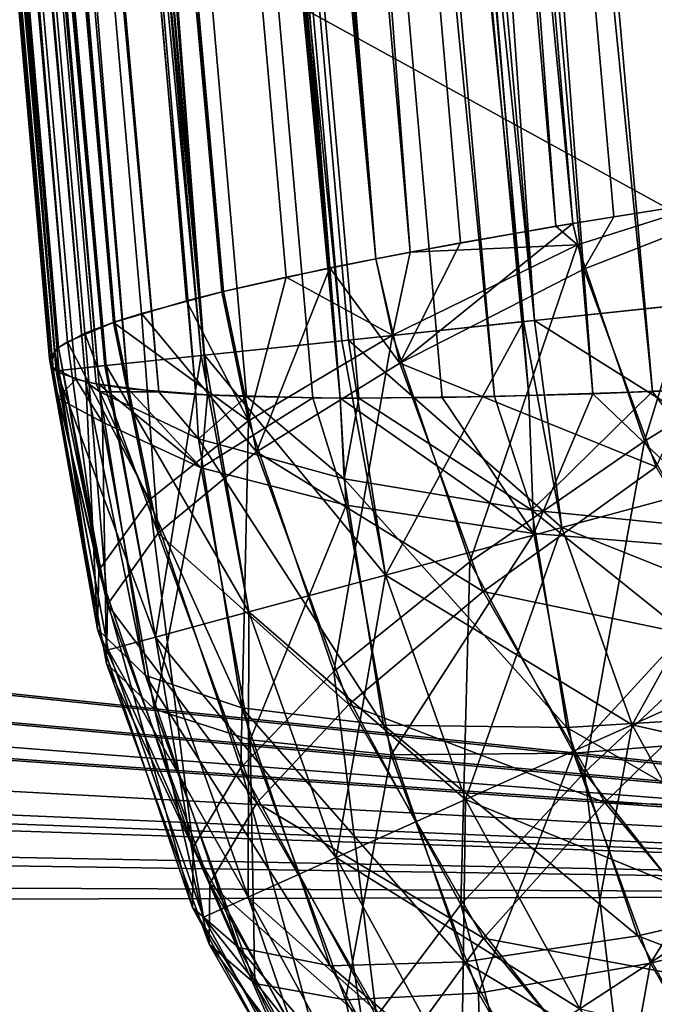
# Model space of a CAD drawing. Units: inches. Extents: x -3.5 to 3.5, y 0 to 34.5.
# Drawn here: x 2.5 to 2.6, y 7.9 to 8 of the extents above; entities that cross this region are included whole.
import ezdxf

# ---------------------------------------------------------------- set-up
doc = ezdxf.new("R2010")
doc.units = ezdxf.units.IN
doc.header["$MEASUREMENT"] = 0
doc.layers.add('solid_142358_3dstl', color=7, linetype='Continuous')

msp = doc.modelspace()

# ---------------------------------------------------------------- linework, layer by layer
at = {"layer": 'solid_142358_3dstl'}
for points in [[(2.76065, 7.98903, -3.70432), (2.60922, 9.72162, -3.60241), (2.57851, 9.71902, -3.59671)], [(2.76065, 7.98903, -3.70432), (2.70548, 8.85795, -3.64982), (2.60922, 9.72162, -3.60241)], [(2.56491, 9.7178, -0.40713), (2.59442, 9.72039, -0.39983), (2.74589, 7.98741, -0.29792)], [(2.60541, 9.69642, -0.39717), (2.77648, 7.99071, -0.29427), (2.59442, 9.72039, -0.39983)], [(2.59442, 9.72039, -0.39983), (2.77648, 7.99071, -0.29427), (2.7745, 7.9905, -0.29439)], [(2.7745, 7.9905, -0.29439), (2.76634, 7.98964, -0.29505), (2.59442, 9.72039, -0.39983)], [(2.59442, 9.72039, -0.39983), (2.76634, 7.98964, -0.29505), (2.75725, 7.98866, -0.29611)], [(2.59442, 9.72039, -0.39983), (2.75725, 7.98866, -0.29611), (2.74771, 7.98761, -0.29759)], [(2.74589, 7.98741, -0.29792), (2.59442, 9.72039, -0.39983), (2.74771, 7.98761, -0.29759)], [(2.70045, 7.982, -3.68914), (2.57851, 9.71902, -3.59671), (2.54884, 9.71631, -3.5872)], [(2.70441, 7.98249, -3.69065), (2.57851, 9.71902, -3.59671), (2.70045, 7.982, -3.68914)], [(2.70441, 7.98249, -3.69065), (2.72858, 7.98542, -3.69826), (2.57851, 9.71902, -3.59671)], [(2.57851, 9.71902, -3.59671), (2.72858, 7.98542, -3.69826), (2.73003, 7.98559, -3.69863)], [(2.57851, 9.71902, -3.59671), (2.73003, 7.98559, -3.69863), (2.76065, 7.98903, -3.70432)], [(2.53663, 9.71513, -0.41796), (2.56491, 9.7178, -0.40713), (2.71647, 7.98398, -0.30521)], [(2.74589, 7.98741, -0.29792), (2.72922, 7.9855, -0.30157), (2.56491, 9.7178, -0.40713)], [(2.56491, 9.7178, -0.40713), (2.72922, 7.9855, -0.30157), (2.72868, 7.98543, -0.30171)], [(2.71647, 7.98398, -0.30521), (2.56491, 9.7178, -0.40713), (2.72868, 7.98543, -0.30171)], [(2.70045, 7.982, -3.68914), (2.54884, 9.71631, -3.5872), (2.52057, 9.71351, -3.574)], [(2.50978, 9.71239, -0.43225), (2.53663, 9.71513, -0.41796), (2.66152, 7.9768, -0.33029)], [(2.69809, 7.9817, -0.3118), (2.68828, 7.98043, -0.31602), (2.53663, 9.71513, -0.41796)], [(2.69809, 7.9817, -0.3118), (2.53663, 9.71513, -0.41796), (2.71647, 7.98398, -0.30521)], [(2.66152, 7.9768, -0.33029), (2.53663, 9.71513, -0.41796), (2.68828, 7.98043, -0.31602)], [(2.49415, 9.71068, -3.55733), (2.64596, 7.97454, -3.6593), (2.52057, 9.71351, -3.574)], [(2.64596, 7.97454, -3.6593), (2.64893, 7.97498, -3.66143), (2.52057, 9.71351, -3.574)], [(2.52057, 9.71351, -3.574), (2.64893, 7.97498, -3.66143), (2.67227, 7.97829, -3.67596)], [(2.52057, 9.71351, -3.574), (2.67227, 7.97829, -3.67596), (2.70045, 7.982, -3.68914)], [(2.48468, 9.70961, -0.44987), (2.50978, 9.71239, -0.43225), (2.64896, 7.97499, -0.33855)], [(2.64896, 7.97499, -0.33855), (2.50978, 9.71239, -0.43225), (2.66152, 7.9768, -0.33029)], [(2.47007, 9.70787, -3.53752), (2.64596, 7.97454, -3.6593), (2.49415, 9.71068, -3.55733)], [(2.462, 9.70687, -0.47037), (2.48468, 9.70961, -0.44987), (2.61395, 7.96948, -0.36836)], [(2.64896, 7.97499, -0.33855), (2.63652, 7.97312, -0.34789), (2.48468, 9.70961, -0.44987)], [(2.61395, 7.96948, -0.36836), (2.48468, 9.70961, -0.44987), (2.63652, 7.97312, -0.34789)], [(2.44869, 9.70512, -3.51491), (2.61629, 7.96987, -3.63401), (2.47007, 9.70787, -3.53752)], [(2.61629, 7.96987, -3.63401), (2.62198, 7.97081, -3.63951), (2.47007, 9.70787, -3.53752)], [(2.47007, 9.70787, -3.53752), (2.62198, 7.97081, -3.63951), (2.64596, 7.97454, -3.6593)], [(2.44164, 9.70415, -0.49394), (2.462, 9.70687, -0.47037), (2.5937, 7.96587, -0.39191)], [(2.5937, 7.96587, -0.39191), (2.462, 9.70687, -0.47037), (2.61395, 7.96948, -0.36836)], [(2.43047, 9.7025, -3.4901), (2.58895, 7.96496, -3.6016), (2.44869, 9.70512, -3.51491)], [(2.58895, 7.96496, -3.6016), (2.60071, 7.96717, -3.61693), (2.44869, 9.70512, -3.51491)], [(2.44869, 9.70512, -3.51491), (2.60071, 7.96717, -3.61693), (2.61629, 7.96987, -3.63401)], [(2.42433, 9.70153, -0.51996), (2.44164, 9.70415, -0.49394), (2.58895, 7.96496, -0.3984)], [(2.58895, 7.96496, -0.3984), (2.44164, 9.70415, -0.49394), (2.5937, 7.96587, -0.39191)], [(2.41556, 9.70004, -3.46347), (2.58259, 7.96369, -3.59215), (2.43047, 9.7025, -3.4901)], [(2.43047, 9.7025, -3.4901), (2.58259, 7.96369, -3.59215), (2.58895, 7.96496, -3.6016)], [(2.41041, 9.69907, -0.54794), (2.42433, 9.70153, -0.51996), (2.56757, 7.96036, -0.43492)], [(2.58895, 7.96496, -0.3984), (2.57649, 7.9624, -0.4179), (2.42433, 9.70153, -0.51996)], [(2.56757, 7.96036, -0.43492), (2.42433, 9.70153, -0.51996), (2.57649, 7.9624, -0.4179)], [(2.40409, 9.69776, -3.43538), (2.56779, 7.96042, -3.56554), (2.41556, 9.70004, -3.46347)], [(2.41556, 9.70004, -3.46347), (2.56779, 7.96042, -3.56554), (2.58259, 7.96369, -3.59215)], [(2.40015, 9.69681, -0.57741), (2.41041, 9.69907, -0.54794), (2.55253, 7.95614, -0.4753)], [(2.56757, 7.96036, -0.43492), (2.56269, 7.95914, -0.44586), (2.41041, 9.69907, -0.54794)], [(2.55253, 7.95614, -0.4753), (2.41041, 9.69907, -0.54794), (2.56269, 7.95914, -0.44586)], [(2.62875, 9.69804, -3.10516), (2.77629, 7.95716, -3.20788), (2.59808, 9.69591, -3.10859)], [(2.39367, 9.69479, -0.60796), (2.40015, 9.69681, -0.57741), (2.54615, 7.95345, -0.50582)], [(2.39615, 9.69568, -3.40607), (2.55274, 7.95621, -3.52546), (2.40409, 9.69776, -3.43538)], [(2.54615, 7.95345, -0.50582), (2.40015, 9.69681, -0.57741), (2.55253, 7.95614, -0.4753)], [(2.55274, 7.95621, -3.52546), (2.55643, 7.95739, -3.53748), (2.40409, 9.69776, -3.43538)], [(2.40409, 9.69776, -3.43538), (2.55643, 7.95739, -3.53748), (2.56779, 7.96042, -3.56554)], [(2.58425, 9.69501, -0.88858), (2.76743, 7.95633, -0.79134), (2.61508, 9.69707, -0.89378)], [(2.60541, 9.69642, -0.39717), (2.74016, 8.49752, -0.32798), (2.77648, 7.99071, -0.29427)], [(2.76743, 7.95633, -0.79134), (2.76788, 7.95637, -0.79139), (2.61508, 9.69707, -0.89378)], [(2.76788, 7.95637, -0.79139), (2.70215, 8.9183, -0.85449), (2.61508, 9.69707, -0.89378)], [(2.39182, 9.69382, -3.37567), (2.54489, 7.95263, -3.48388), (2.39615, 9.69568, -3.40607)], [(2.54489, 7.95263, -3.48388), (2.54858, 7.95464, -3.5082), (2.39615, 9.69568, -3.40607)], [(2.39615, 9.69568, -3.40607), (2.54858, 7.95464, -3.5082), (2.55274, 7.95621, -3.52546)], [(2.59808, 9.69591, -3.10859), (2.72135, 7.95236, -3.21806), (2.56849, 9.69403, -3.11567)], [(2.77629, 7.95716, -3.20788), (2.77054, 7.95662, -3.20835), (2.59808, 9.69591, -3.10859)], [(2.59808, 9.69591, -3.10859), (2.77054, 7.95662, -3.20835), (2.7669, 7.95628, -3.20872)], [(2.59808, 9.69591, -3.10859), (2.7669, 7.95628, -3.20872), (2.75673, 7.95535, -3.21004)], [(2.75673, 7.95535, -3.21004), (2.7509, 7.95483, -3.21099), (2.59808, 9.69591, -3.10859)], [(2.59808, 9.69591, -3.10859), (2.7509, 7.95483, -3.21099), (2.72135, 7.95236, -3.21806)], [(2.39107, 9.69301, -0.6393), (2.39367, 9.69479, -0.60796), (2.54489, 7.95263, -0.51612)], [(2.39126, 9.6922, -3.34436), (2.54435, 7.95217, -3.47783), (2.39182, 9.69382, -3.37567)], [(2.39182, 9.69382, -3.37567), (2.54435, 7.95217, -3.47783), (2.54489, 7.95263, -3.48388)], [(2.54489, 7.95263, -0.51612), (2.39367, 9.69479, -0.60796), (2.54615, 7.95345, -0.50582)], [(2.56849, 9.69403, -3.11567), (2.69294, 7.95024, -3.22868), (2.54004, 9.69243, -3.12629)], [(2.55436, 9.69321, -0.87955), (2.7371, 7.95365, -0.78618), (2.58425, 9.69501, -0.88858)], [(2.56849, 9.69403, -3.11567), (2.72135, 7.95236, -3.21806), (2.69294, 7.95024, -3.22868)], [(2.7371, 7.95365, -0.78618), (2.7422, 7.95408, -0.78733), (2.58425, 9.69501, -0.88858)], [(2.58425, 9.69501, -0.88858), (2.7422, 7.95408, -0.78733), (2.75695, 7.95537, -0.78999)], [(2.75695, 7.95537, -0.78999), (2.76743, 7.95633, -0.79134), (2.58425, 9.69501, -0.88858)], [(2.54489, 7.95263, -0.51612), (2.54364, 7.95109, -0.53713), (2.39107, 9.69301, -0.6393)], [(2.39237, 9.69153, -0.6706), (2.39107, 9.69301, -0.6393), (2.54416, 7.9497, -0.55847)], [(2.54416, 7.9497, -0.55847), (2.39107, 9.69301, -0.6393), (2.54364, 7.95109, -0.53713)], [(2.54004, 9.69243, -3.12629), (2.67812, 7.94924, -3.23587), (2.51297, 9.69109, -3.14038)], [(2.52578, 9.6917, -0.86681), (2.70724, 7.95127, -0.77716), (2.55436, 9.69321, -0.87955)], [(2.54004, 9.69243, -3.12629), (2.69294, 7.95024, -3.22868), (2.67812, 7.94924, -3.23587)], [(2.70724, 7.95127, -0.77716), (2.7371, 7.95365, -0.78618), (2.55436, 9.69321, -0.87955)], [(2.39461, 9.69088, -3.31307), (2.54388, 7.95001, -3.44655), (2.39126, 9.6922, -3.34436)], [(2.39126, 9.6922, -3.34436), (2.54388, 7.95001, -3.44655), (2.54435, 7.95217, -3.47783)], [(2.54416, 7.9497, -0.55847), (2.54502, 7.94912, -0.56839), (2.39237, 9.69153, -0.6706)], [(2.39741, 9.69039, -0.70092), (2.39237, 9.69153, -0.6706), (2.54868, 7.9479, -0.59198)], [(2.54868, 7.9479, -0.59198), (2.39237, 9.69153, -0.6706), (2.54502, 7.94912, -0.56839)], [(2.65255, 7.94772, -3.25135), (2.48758, 9.69006, -3.15783), (2.51297, 9.69109, -3.14038)], [(2.49897, 9.6905, -0.85057), (2.67869, 7.94928, -0.76443), (2.52578, 9.6917, -0.86681)], [(2.65255, 7.94772, -3.25135), (2.51297, 9.69109, -3.14038), (2.66588, 7.94848, -3.24276)], [(2.66588, 7.94848, -3.24276), (2.51297, 9.69109, -3.14038), (2.67812, 7.94924, -3.23587)], [(2.67869, 7.94928, -0.76443), (2.70724, 7.95127, -0.77716), (2.52578, 9.6917, -0.86681)], [(2.4018, 9.68989, -3.28263), (2.55054, 7.94752, -3.39961), (2.39461, 9.69088, -3.31307)], [(2.55054, 7.94752, -3.39961), (2.5473, 7.94825, -3.41529), (2.39461, 9.69088, -3.31307)], [(2.39461, 9.69088, -3.31307), (2.5473, 7.94825, -3.41529), (2.54388, 7.95001, -3.44655)], [(2.54868, 7.9479, -0.59198), (2.55014, 7.94759, -0.59869), (2.39741, 9.69039, -0.70092)], [(2.40605, 9.68957, -0.73009), (2.39741, 9.69039, -0.70092), (2.55884, 7.9465, -0.62783)], [(2.55884, 7.9465, -0.62783), (2.39741, 9.69039, -0.70092), (2.55014, 7.94759, -0.59869)], [(2.41276, 9.68924, -3.25333), (2.55457, 7.94693, -3.38488), (2.4018, 9.68989, -3.28263)], [(2.4018, 9.68989, -3.28263), (2.55457, 7.94693, -3.38488), (2.55054, 7.94752, -3.39961)], [(2.45252, 9.6891, -0.80889), (2.62735, 7.94654, -0.72879), (2.47442, 9.68963, -0.83115)], [(2.48758, 9.69006, -3.15783), (2.61909, 7.94624, -3.27895), (2.46617, 9.6894, -3.17661)], [(2.47442, 9.68963, -0.83115), (2.64175, 7.94718, -0.74078), (2.49897, 9.6905, -0.85057)], [(2.62735, 7.94654, -0.72879), (2.64175, 7.94718, -0.74078), (2.47442, 9.68963, -0.83115)], [(2.64173, 7.94718, -3.25925), (2.48758, 9.69006, -3.15783), (2.65255, 7.94772, -3.25135)], [(2.64173, 7.94718, -3.25925), (2.64051, 7.94712, -3.26019), (2.48758, 9.69006, -3.15783)], [(2.48758, 9.69006, -3.15783), (2.64051, 7.94712, -3.26019), (2.61909, 7.94624, -3.27895)], [(2.64175, 7.94718, -0.74078), (2.6519, 7.94769, -0.7482), (2.49897, 9.6905, -0.85057)], [(2.6519, 7.94769, -0.7482), (2.67869, 7.94928, -0.76443), (2.49897, 9.6905, -0.85057)], [(2.41818, 9.68907, -0.75799), (2.40605, 9.68957, -0.73009), (2.56395, 7.94615, -0.64068)], [(2.56395, 7.94615, -0.64068), (2.40605, 9.68957, -0.73009), (2.55884, 7.9465, -0.62783)], [(2.42733, 9.68893, -3.22558), (2.56558, 7.94606, -3.35561), (2.41276, 9.68924, -3.25333)], [(2.41276, 9.68924, -3.25333), (2.56558, 7.94606, -3.35561), (2.55457, 7.94693, -3.38488)], [(2.56395, 7.94615, -0.64068), (2.57102, 7.94584, -0.65571), (2.41818, 9.68907, -0.75799)], [(2.43371, 9.68892, -0.78438), (2.41818, 9.68907, -0.75799), (2.58402, 7.94562, -0.67819)], [(2.58402, 7.94562, -0.67819), (2.41818, 9.68907, -0.75799), (2.57102, 7.94584, -0.65571)], [(2.44526, 9.68899, -3.19985), (2.58402, 7.94562, -3.32181), (2.42733, 9.68893, -3.22558)], [(2.58402, 7.94562, -3.32181), (2.5802, 7.94565, -3.32788), (2.42733, 9.68893, -3.22558)], [(2.42733, 9.68893, -3.22558), (2.5802, 7.94565, -3.32788), (2.56558, 7.94606, -3.35561)], [(2.45252, 9.6891, -0.80889), (2.43371, 9.68892, -0.78438), (2.60542, 7.94585, -0.70656)], [(2.58402, 7.94562, -0.67819), (2.58659, 7.94562, -0.68207), (2.43371, 9.68892, -0.78438)], [(2.60542, 7.94585, -0.70656), (2.43371, 9.68892, -0.78438), (2.58659, 7.94562, -0.68207)], [(2.46617, 9.6894, -3.17661), (2.61018, 7.94597, -3.28814), (2.44526, 9.68899, -3.19985)], [(2.61018, 7.94597, -3.28814), (2.59816, 7.94571, -3.30217), (2.44526, 9.68899, -3.19985)], [(2.44526, 9.68899, -3.19985), (2.59816, 7.94571, -3.30217), (2.58402, 7.94562, -3.32181)], [(2.60542, 7.94585, -0.70656), (2.62735, 7.94654, -0.72879), (2.45252, 9.6891, -0.80889)], [(2.46617, 9.6894, -3.17661), (2.61909, 7.94624, -3.27895), (2.61018, 7.94597, -3.28814)], [(2.60553, 9.67901, -1.75275), (2.75145, 7.97121, -1.75341), (2.56497, 9.67615, -1.76236)], [(2.60553, 9.67901, -2.24725), (2.56497, 9.67615, -2.23764), (2.75145, 7.97121, -2.24659)], [(2.60553, 9.67901, -2.24725), (2.75559, 7.97165, -2.24725), (2.69259, 9.03096, -2.25)], [(2.69259, 9.03096, -1.75), (2.75559, 7.97165, -1.75275), (2.60553, 9.67901, -1.75275)], [(2.60553, 9.67901, -1.75275), (2.75559, 7.97165, -1.75275), (2.75145, 7.97121, -1.75341)], [(2.60553, 9.67901, -2.24725), (2.75145, 7.97121, -2.24659), (2.75559, 7.97165, -2.24725)], [(2.56497, 9.67615, -1.76236), (2.67687, 7.96335, -1.77862), (2.52657, 9.67344, -1.77862)], [(2.52657, 9.67344, -2.22139), (2.71164, 7.96702, -2.23645), (2.56497, 9.67615, -2.23764)], [(2.75145, 7.97121, -1.75341), (2.71515, 7.96739, -1.76236), (2.56497, 9.67615, -1.76236)], [(2.56497, 9.67615, -1.76236), (2.71515, 7.96739, -1.76236), (2.67687, 7.96335, -1.77862)], [(2.56497, 9.67615, -2.23764), (2.71164, 7.96702, -2.23645), (2.71515, 7.96739, -2.23764)], [(2.56497, 9.67615, -2.23764), (2.71515, 7.96739, -2.23764), (2.75145, 7.97121, -2.24659)], [(2.52657, 9.67344, -1.77862), (2.67404, 7.96305, -1.78013), (2.49141, 9.67097, -1.80105)], [(2.49141, 9.67097, -2.19895), (2.67687, 7.96335, -2.22139), (2.52657, 9.67344, -2.22139)], [(2.52657, 9.67344, -1.77862), (2.67687, 7.96335, -1.77862), (2.67404, 7.96305, -1.78013)], [(2.52657, 9.67344, -2.22139), (2.67687, 7.96335, -2.22139), (2.71164, 7.96702, -2.23645)], [(2.49141, 9.67097, -1.80105), (2.61096, 7.95641, -1.82904), (2.46046, 9.66879, -1.82904)], [(2.46046, 9.66879, -2.17096), (2.63966, 7.95943, -2.19729), (2.49141, 9.67097, -2.19895)], [(2.67404, 7.96305, -1.78013), (2.64181, 7.95966, -1.80105), (2.49141, 9.67097, -1.80105)], [(2.49141, 9.67097, -1.80105), (2.64181, 7.95966, -1.80105), (2.61096, 7.95641, -1.82904)], [(2.63966, 7.95943, -2.19729), (2.64181, 7.95966, -2.19895), (2.49141, 9.67097, -2.19895)], [(2.49141, 9.67097, -2.19895), (2.64181, 7.95966, -2.19895), (2.67687, 7.96335, -2.22139)], [(2.46046, 9.66879, -1.82904), (2.60945, 7.95625, -1.83068), (2.4346, 9.66696, -1.86181)], [(2.4346, 9.66696, -2.13819), (2.61096, 7.95641, -2.17096), (2.46046, 9.66879, -2.17096)], [(2.46046, 9.66879, -1.82904), (2.61096, 7.95641, -1.82904), (2.60945, 7.95625, -1.83068)], [(2.46046, 9.66879, -2.17096), (2.61096, 7.95641, -2.17096), (2.63966, 7.95943, -2.19729)], [(2.4346, 9.66696, -1.86181), (2.56518, 7.95159, -1.89844), (2.41455, 9.66555, -1.89844)], [(2.41455, 9.66555, -2.10156), (2.58423, 7.95359, -2.13674), (2.4346, 9.66696, -2.13819)], [(2.60945, 7.95625, -1.83068), (2.58518, 7.95369, -1.86181), (2.4346, 9.66696, -1.86181)], [(2.4346, 9.66696, -1.86181), (2.58518, 7.95369, -1.86181), (2.56518, 7.95159, -1.89844)], [(2.58423, 7.95359, -2.13674), (2.58518, 7.95369, -2.13819), (2.4346, 9.66696, -2.13819)], [(2.4346, 9.66696, -2.13819), (2.58518, 7.95369, -2.13819), (2.61096, 7.95641, -2.17096)], [(2.41455, 9.66555, -1.89844), (2.56469, 7.95153, -1.89958), (2.40086, 9.66459, -1.93791)], [(2.40086, 9.66459, -2.06209), (2.56518, 7.95159, -2.10156), (2.41455, 9.66555, -2.10156)], [(2.41455, 9.66555, -1.89844), (2.56518, 7.95159, -1.89844), (2.56469, 7.95153, -1.89958)], [(2.41455, 9.66555, -2.10156), (2.56518, 7.95159, -2.10156), (2.58423, 7.95359, -2.13674)], [(2.40086, 9.66459, -1.93791), (2.54461, 7.94942, -1.97911), (2.39392, 9.6641, -1.97911)], [(2.39392, 9.6641, -2.02089), (2.55135, 7.95013, -2.06137), (2.40086, 9.66459, -2.06209)], [(2.39392, 9.6641, -1.97911), (2.54461, 7.94942, -1.97911), (2.54459, 7.94942, -1.97936)], [(2.39392, 9.6641, -1.97911), (2.54459, 7.94942, -1.97936), (2.39392, 9.6641, -2.02089)], [(2.54459, 7.94942, -1.97936), (2.54461, 7.94942, -2.02089), (2.39392, 9.6641, -2.02089)], [(2.39392, 9.6641, -2.02089), (2.54461, 7.94942, -2.02089), (2.55135, 7.95013, -2.06137)], [(2.56469, 7.95153, -1.89958), (2.55154, 7.95015, -1.93791), (2.40086, 9.66459, -1.93791)], [(2.40086, 9.66459, -1.93791), (2.55154, 7.95015, -1.93791), (2.54461, 7.94942, -1.97911)], [(2.55135, 7.95013, -2.06137), (2.55154, 7.95015, -2.06209), (2.40086, 9.66459, -2.06209)], [(2.40086, 9.66459, -2.06209), (2.55154, 7.95015, -2.06209), (2.56518, 7.95159, -2.10156)], [(2.69259, 9.03096, 0.69259), (1.64773, 8.89399, 0.70425), (2.80291, 7.87644, 0.80291)], [(2.80287, 7.87679, -4.80287), (1.67202, 8.49752, -4.74016), (2.69259, 9.03096, -4.69259)], [(2.80291, 7.87644, 0.80291), (1.64773, 8.89399, 0.70425), (1.70613, 7.99215, 0.79062)], [(2.80287, 7.87679, -4.80287), (1.70613, 7.99215, -4.79062), (1.67202, 8.49752, -4.74016)], [(1.70669, 7.97552, -4.79237), (1.70613, 7.99215, -4.79062), (2.80287, 7.87679, -4.80287)], [(2.80291, 7.87644, 0.80291), (1.70613, 7.99215, 0.79062), (1.70669, 7.97552, 0.79237)], [(2.80287, 7.87679, -4.80287), (1.70582, 7.95477, -4.79456), (1.70669, 7.97552, -4.79237)], [(1.70669, 7.97552, 0.79237), (1.70634, 7.9623, 0.79376), (2.80291, 7.87644, 0.80291)], [(2.62788, 7.93608, -3.64078), (2.64596, 7.97454, -3.6593), (2.61784, 7.96351, -3.63528)], [(2.61784, 7.96351, -3.63528), (2.64596, 7.97454, -3.6593), (2.62198, 7.97081, -3.63951)], [(2.63652, 7.97312, -0.34789), (2.61696, 7.96689, -0.36538), (2.61395, 7.96948, -0.36836)], [(2.63652, 7.97312, -0.34789), (2.62626, 7.93967, -0.35995), (2.61696, 7.96689, -0.36538)], [(2.63652, 7.97312, -0.34789), (2.65523, 7.95744, -0.33506), (2.62626, 7.93967, -0.35995)], [(2.62198, 7.97081, -3.63951), (2.61629, 7.96987, -3.63401), (2.61784, 7.96351, -3.63528)], [(2.60071, 7.96717, -3.61693), (2.59227, 7.95047, -3.60445), (2.61629, 7.96987, -3.63401)], [(2.61784, 7.96351, -3.63528), (2.61629, 7.96987, -3.63401), (2.59227, 7.95047, -3.60445)], [(2.61395, 7.96948, -0.36836), (2.61696, 7.96689, -0.36538), (2.5937, 7.96587, -0.39191)], [(2.60071, 7.96717, -3.61693), (2.58895, 7.96496, -3.6016), (2.59227, 7.95047, -3.60445)], [(2.5937, 7.96587, -0.39191), (2.61696, 7.96689, -0.36538), (2.59125, 7.95438, -0.39632)], [(2.61696, 7.96689, -0.36538), (2.602, 7.92292, -0.39004), (2.59125, 7.95438, -0.39632)], [(2.61696, 7.96689, -0.36538), (2.62626, 7.93967, -0.35995), (2.602, 7.92292, -0.39004)], [(2.58895, 7.96496, -0.3984), (2.59125, 7.95438, -0.39632), (2.57649, 7.9624, -0.4179)], [(2.58895, 7.96496, -3.6016), (2.58259, 7.96369, -3.59215), (2.59227, 7.95047, -3.60445)], [(2.5937, 7.96587, -0.39191), (2.59125, 7.95438, -0.39632), (2.58895, 7.96496, -0.3984)], [(2.58259, 7.96369, -3.59215), (2.56779, 7.96042, -3.56554), (2.57238, 7.93815, -3.56942)], [(2.59227, 7.95047, -3.60445), (2.58259, 7.96369, -3.59215), (2.57238, 7.93815, -3.56942)], [(2.61784, 7.96351, -3.63528), (2.59227, 7.95047, -3.60445), (2.62788, 7.93608, -3.64078)], [(2.80291, 7.87644, 0.80291), (1.70634, 7.9623, 0.79376), (1.70582, 7.95477, 0.79456)], [(2.57649, 7.9624, -0.4179), (2.57126, 7.94247, -0.43143), (2.56757, 7.96036, -0.43492)], [(2.57649, 7.9624, -0.4179), (2.59125, 7.95438, -0.39632), (2.57126, 7.94247, -0.43143)], [(2.56779, 7.96042, -3.56554), (2.55643, 7.95739, -3.53748), (2.57238, 7.93815, -3.56942)], [(2.57126, 7.94247, -0.43143), (2.56269, 7.95914, -0.44586), (2.56757, 7.96036, -0.43492)], [(2.64411, 7.93557, -1.80272), (2.61096, 7.95641, -1.82904), (2.64181, 7.95966, -1.80105)], [(2.64411, 7.93557, -2.19729), (2.63966, 7.95943, -2.19729), (2.61096, 7.95641, -2.17096)], [(2.57126, 7.94247, -0.43143), (2.55253, 7.95614, -0.4753), (2.56269, 7.95914, -0.44586)], [(2.55643, 7.95739, -3.53748), (2.55274, 7.95621, -3.52546), (2.55874, 7.92688, -3.53119)], [(2.57238, 7.93815, -3.56942), (2.55643, 7.95739, -3.53748), (2.55874, 7.92688, -3.53119)], [(2.65523, 7.95744, -0.33506), (2.64003, 7.91437, -0.35475), (2.62626, 7.93967, -0.35995)], [(2.55754, 7.93149, -0.46972), (2.54615, 7.95345, -0.50582), (2.55253, 7.95614, -0.4753)], [(2.55274, 7.95621, -3.52546), (2.54858, 7.95464, -3.5082), (2.55874, 7.92688, -3.53119)], [(2.55754, 7.93149, -0.46972), (2.55253, 7.95614, -0.4753), (2.57126, 7.94247, -0.43143)], [(2.61477, 7.92766, -2.16932), (2.61096, 7.95641, -2.17096), (2.58518, 7.95369, -2.13819)], [(2.59029, 7.92106, -1.86326), (2.58518, 7.95369, -1.86181), (2.60945, 7.95625, -1.83068)], [(2.61477, 7.92766, -1.83068), (2.59029, 7.92106, -1.86326), (2.60945, 7.95625, -1.83068)], [(2.61477, 7.92766, -1.83068), (2.60945, 7.95625, -1.83068), (2.61096, 7.95641, -1.82904)], [(2.61477, 7.92766, -2.16932), (2.64411, 7.93557, -2.19729), (2.61096, 7.95641, -2.17096)], [(2.64411, 7.93557, -1.80272), (2.61477, 7.92766, -1.83068), (2.61096, 7.95641, -1.82904)], [(2.80291, 7.87644, 0.80291), (1.70582, 7.95477, 0.79456), (1.70117, 7.92356, 0.79787)], [(2.80287, 7.87679, -4.80287), (1.70353, 7.93608, -4.79654), (1.70582, 7.95477, -4.79456)], [(2.54858, 7.95464, -3.5082), (2.54489, 7.95263, -3.48388), (2.55173, 7.91699, -3.49085)], [(2.55874, 7.92688, -3.53119), (2.54858, 7.95464, -3.5082), (2.55173, 7.91699, -3.49085)], [(2.59125, 7.95438, -0.39632), (2.58314, 7.90767, -0.42448), (2.57126, 7.94247, -0.43143)], [(2.59125, 7.95438, -0.39632), (2.602, 7.92292, -0.39004), (2.58314, 7.90767, -0.42448)], [(2.55049, 7.92176, -0.5101), (2.54364, 7.95109, -0.53713), (2.54489, 7.95263, -0.51612)], [(2.55173, 7.91699, -3.49085), (2.54489, 7.95263, -3.48388), (2.54435, 7.95217, -3.47783)], [(2.55049, 7.92176, -0.5101), (2.54489, 7.95263, -0.51612), (2.54615, 7.95345, -0.50582)], [(2.55049, 7.92176, -0.5101), (2.54615, 7.95345, -0.50582), (2.55754, 7.93149, -0.46972)], [(2.59029, 7.92106, -1.86326), (2.56518, 7.95159, -1.89844), (2.58518, 7.95369, -1.86181)], [(2.59029, 7.92106, -2.13674), (2.58423, 7.95359, -2.13674), (2.56518, 7.95159, -2.10156)], [(2.59029, 7.92106, -2.13674), (2.58518, 7.95369, -2.13819), (2.58423, 7.95359, -2.13674)], [(2.59029, 7.92106, -2.13674), (2.61477, 7.92766, -2.16932), (2.58518, 7.95369, -2.13819)], [(2.54435, 7.95217, -3.47783), (2.54388, 7.95001, -3.44655), (2.55173, 7.91699, -3.49085)], [(2.57131, 7.91594, -2.10042), (2.56518, 7.95159, -2.10156), (2.55154, 7.95015, -2.06209)], [(2.55837, 7.91246, -1.93863), (2.55154, 7.95015, -1.93791), (2.56469, 7.95153, -1.89958)], [(2.57131, 7.91594, -1.89958), (2.55837, 7.91246, -1.93863), (2.56469, 7.95153, -1.89958)], [(2.57131, 7.91594, -1.89958), (2.56469, 7.95153, -1.89958), (2.56518, 7.95159, -1.89844)], [(2.57131, 7.91594, -2.10042), (2.59029, 7.92106, -2.13674), (2.56518, 7.95159, -2.10156)], [(2.59029, 7.92106, -1.86326), (2.57131, 7.91594, -1.89958), (2.56518, 7.95159, -1.89844)], [(2.5503, 7.91357, -0.55142), (2.54416, 7.9497, -0.55847), (2.54364, 7.95109, -0.53713)], [(2.5503, 7.91357, -0.55142), (2.54364, 7.95109, -0.53713), (2.55049, 7.92176, -0.5101)], [(2.54388, 7.95001, -3.44655), (2.54481, 7.94561, -3.43876), (2.55155, 7.90877, -3.44953)], [(2.55173, 7.91699, -3.49085), (2.54388, 7.95001, -3.44655), (2.55155, 7.90877, -3.44953)], [(2.54388, 7.95001, -3.44655), (2.5473, 7.94825, -3.41529), (2.54481, 7.94561, -3.43876)], [(2.55837, 7.91246, -1.93863), (2.54461, 7.94942, -1.97911), (2.55154, 7.95015, -1.93791)], [(2.55837, 7.91246, -2.06137), (2.55135, 7.95013, -2.06137), (2.54461, 7.94942, -2.02089)], [(2.55837, 7.91246, -2.06137), (2.55154, 7.95015, -2.06209), (2.55135, 7.95013, -2.06137)], [(2.55837, 7.91246, -2.06137), (2.57131, 7.91594, -2.10042), (2.55154, 7.95015, -2.06209)], [(2.59227, 7.95047, -3.60445), (2.57238, 7.93815, -3.56942), (2.60387, 7.91878, -3.6108)], [(2.62788, 7.93608, -3.64078), (2.59227, 7.95047, -3.60445), (2.60387, 7.91878, -3.6108)], [(2.54502, 7.94912, -0.56839), (2.54416, 7.9497, -0.55847), (2.5503, 7.91357, -0.55142)], [(2.55181, 7.91069, -2.02065), (2.54461, 7.94942, -2.02089), (2.54459, 7.94942, -1.97936)], [(2.55181, 7.91069, -1.97936), (2.55181, 7.91069, -2.02065), (2.54459, 7.94942, -1.97936)], [(2.55181, 7.91069, -1.97936), (2.54459, 7.94942, -1.97936), (2.54461, 7.94942, -1.97911)], [(2.55181, 7.91069, -2.02065), (2.55837, 7.91246, -2.06137), (2.54461, 7.94942, -2.02089)], [(2.55837, 7.91246, -1.93863), (2.55181, 7.91069, -1.97936), (2.54461, 7.94942, -1.97911)], [(2.54502, 7.94912, -0.56839), (2.5503, 7.91357, -0.55142), (2.54868, 7.9479, -0.59198)], [(2.54481, 7.94561, -3.43876), (2.5473, 7.94825, -3.41529), (2.55101, 7.94229, -3.40063)], [(2.5473, 7.94825, -3.41529), (2.55054, 7.94752, -3.39961), (2.55101, 7.94229, -3.40063)], [(2.55066, 7.94651, -0.60018), (2.55014, 7.94759, -0.59869), (2.54868, 7.9479, -0.59198)], [(2.54868, 7.9479, -0.59198), (2.5503, 7.91357, -0.55142), (2.55699, 7.90713, -0.59251)], [(2.54868, 7.9479, -0.59198), (2.55699, 7.90713, -0.59251), (2.55066, 7.94651, -0.60018)], [(2.55066, 7.94651, -0.60018), (2.55884, 7.9465, -0.62783), (2.55014, 7.94759, -0.59869)], [(2.55457, 7.94693, -3.38488), (2.5647, 7.93597, -3.3613), (2.55054, 7.94752, -3.39961)], [(2.55101, 7.94229, -3.40063), (2.55054, 7.94752, -3.39961), (2.5647, 7.93597, -3.3613)], [(2.64051, 7.94712, -3.26019), (2.64208, 7.92429, -3.26359), (2.61909, 7.94624, -3.27895)], [(2.64185, 7.92699, -0.73693), (2.64175, 7.94718, -0.74078), (2.62735, 7.94654, -0.72879)], [(2.56436, 7.93997, -0.63947), (2.55884, 7.9465, -0.62783), (2.55066, 7.94651, -0.60018)], [(2.55066, 7.94651, -0.60018), (2.55699, 7.90713, -0.59251), (2.57037, 7.90263, -0.6322)], [(2.55066, 7.94651, -0.60018), (2.57037, 7.90263, -0.6322), (2.56436, 7.93997, -0.63947)], [(2.55457, 7.94693, -3.38488), (2.56558, 7.94606, -3.35561), (2.5647, 7.93597, -3.3613)], [(2.56436, 7.93997, -0.63947), (2.56395, 7.94615, -0.64068), (2.55884, 7.9465, -0.62783)], [(2.56436, 7.93997, -0.63947), (2.57102, 7.94584, -0.65571), (2.56395, 7.94615, -0.64068)], [(2.58454, 7.93444, -0.67604), (2.57102, 7.94584, -0.65571), (2.56436, 7.93997, -0.63947)], [(2.56558, 7.94606, -3.35561), (2.5802, 7.94565, -3.32788), (2.5647, 7.93597, -3.3613)], [(2.58454, 7.93444, -0.67604), (2.58402, 7.94562, -0.67819), (2.57102, 7.94584, -0.65571)], [(2.61061, 7.93007, -0.70883), (2.60542, 7.94585, -0.70656), (2.58659, 7.94562, -0.68207)], [(2.59816, 7.94571, -3.30217), (2.61018, 7.94597, -3.28814), (2.61088, 7.92684, -3.29179)], [(2.61061, 7.93007, -0.70883), (2.62735, 7.94654, -0.72879), (2.60542, 7.94585, -0.70656)], [(2.61018, 7.94597, -3.28814), (2.61909, 7.94624, -3.27895), (2.61088, 7.92684, -3.29179)], [(2.64185, 7.92699, -0.73693), (2.62735, 7.94654, -0.72879), (2.61061, 7.93007, -0.70883)], [(2.61088, 7.92684, -3.29179), (2.61909, 7.94624, -3.27895), (2.64208, 7.92429, -3.26359)], [(2.54481, 7.94561, -3.43876), (2.55101, 7.94229, -3.40063), (2.55155, 7.90877, -3.44953)], [(2.5647, 7.93597, -3.3613), (2.5802, 7.94565, -3.32788), (2.58484, 7.93077, -3.32467)], [(2.5802, 7.94565, -3.32788), (2.58402, 7.94562, -3.32181), (2.58484, 7.93077, -3.32467)], [(2.59816, 7.94571, -3.30217), (2.61088, 7.92684, -3.29179), (2.58402, 7.94562, -3.32181)], [(2.58484, 7.93077, -3.32467), (2.58402, 7.94562, -3.32181), (2.61088, 7.92684, -3.29179)], [(2.58454, 7.93444, -0.67604), (2.58659, 7.94562, -0.68207), (2.58402, 7.94562, -0.67819)], [(2.61061, 7.93007, -0.70883), (2.58659, 7.94562, -0.68207), (2.58454, 7.93444, -0.67604)], [(2.55155, 7.90877, -3.44953), (2.55101, 7.94229, -3.40063), (2.55821, 7.90244, -3.40842)], [(2.55101, 7.94229, -3.40063), (2.5647, 7.93597, -3.3613), (2.55821, 7.90244, -3.40842)], [(2.57126, 7.94247, -0.43143), (2.57023, 7.89434, -0.4623), (2.55754, 7.93149, -0.46972)], [(2.57126, 7.94247, -0.43143), (2.58314, 7.90767, -0.42448), (2.57023, 7.89434, -0.4623)], [(2.56436, 7.93997, -0.63947), (2.57037, 7.90263, -0.6322), (2.59004, 7.90021, -0.66937)], [(2.56436, 7.93997, -0.63947), (2.59004, 7.90021, -0.66937), (2.58454, 7.93444, -0.67604)], [(2.62626, 7.93967, -0.35995), (2.61792, 7.89368, -0.38403), (2.602, 7.92292, -0.39004)], [(2.62626, 7.93967, -0.35995), (2.64003, 7.91437, -0.35475), (2.61792, 7.89368, -0.38403)], [(2.57238, 7.93815, -3.56942), (2.55874, 7.92688, -3.53119), (2.58522, 7.90308, -3.57645)], [(2.60387, 7.91878, -3.6108), (2.57238, 7.93815, -3.56942), (2.58522, 7.90308, -3.57645)], [(1.69878, 7.91346, -4.79895), (1.70353, 7.93608, -4.79654), (2.80287, 7.87679, -4.80287)], [(2.55821, 7.90244, -3.40842), (2.5647, 7.93597, -3.3613), (2.57152, 7.89819, -3.36868)], [(2.5647, 7.93597, -3.3613), (2.58484, 7.93077, -3.32467), (2.57152, 7.89819, -3.36868)], [(2.62788, 7.93608, -3.64078), (2.60387, 7.91878, -3.6108), (2.64249, 7.91074, -3.64601)], [(2.65226, 7.9127, -2.19729), (2.64411, 7.93557, -2.19729), (2.61477, 7.92766, -2.16932)], [(2.62454, 7.90027, -1.83068), (2.61477, 7.92766, -1.83068), (2.64411, 7.93557, -1.80272)], [(2.65226, 7.9127, -1.80272), (2.62454, 7.90027, -1.83068), (2.64411, 7.93557, -1.80272)], [(2.58454, 7.93444, -0.67604), (2.59004, 7.90021, -0.66937), (2.61546, 7.89992, -0.70296)], [(2.58454, 7.93444, -0.67604), (2.61546, 7.89992, -0.70296), (2.61061, 7.93007, -0.70883)], [(2.55754, 7.93149, -0.46972), (2.56362, 7.88331, -0.50241), (2.55049, 7.92176, -0.5101)], [(2.55754, 7.93149, -0.46972), (2.57023, 7.89434, -0.4623), (2.56362, 7.88331, -0.50241)], [(2.57152, 7.89819, -3.36868), (2.58484, 7.93077, -3.32467), (2.5911, 7.89613, -3.33144)], [(2.58484, 7.93077, -3.32467), (2.61088, 7.92684, -3.29179), (2.5911, 7.89613, -3.33144)], [(2.61061, 7.93007, -0.70883), (2.61546, 7.89992, -0.70296), (2.64591, 7.90177, -0.73201)], [(2.61061, 7.93007, -0.70883), (2.64591, 7.90177, -0.73201), (2.64185, 7.92699, -0.73693)], [(2.55874, 7.92688, -3.53119), (2.55173, 7.91699, -3.49085), (2.57245, 7.88945, -3.53869)], [(2.58522, 7.90308, -3.57645), (2.55874, 7.92688, -3.53119), (2.57245, 7.88945, -3.53869)], [(2.62454, 7.90027, -2.16932), (2.61477, 7.92766, -2.16932), (2.59029, 7.92106, -2.13674)], [(2.6014, 7.88989, -1.86326), (2.59029, 7.92106, -1.86326), (2.61477, 7.92766, -1.83068)], [(2.5911, 7.89613, -3.33144), (2.61088, 7.92684, -3.29179), (2.6164, 7.89633, -3.29775)], [(2.62454, 7.90027, -1.83068), (2.6014, 7.88989, -1.86326), (2.61477, 7.92766, -1.83068)], [(2.61088, 7.92684, -3.29179), (2.64208, 7.92429, -3.26359), (2.6164, 7.89633, -3.29775)], [(2.62454, 7.90027, -2.16932), (2.65226, 7.9127, -2.19729), (2.61477, 7.92766, -2.16932)], [(2.6164, 7.89633, -3.29775), (2.64208, 7.92429, -3.26359), (2.64669, 7.89877, -3.26858)], [(1.70117, 7.92356, 0.79787), (1.70001, 7.91844, 0.79842), (2.80291, 7.87644, 0.80291)], [(2.602, 7.92292, -0.39004), (2.60075, 7.87532, -0.41784), (2.58314, 7.90767, -0.42448)], [(2.602, 7.92292, -0.39004), (2.61792, 7.89368, -0.38403), (2.60075, 7.87532, -0.41784)], [(2.55049, 7.92176, -0.5101), (2.56351, 7.87491, -0.54369), (2.5503, 7.91357, -0.55142)], [(2.55049, 7.92176, -0.5101), (2.56362, 7.88331, -0.50241), (2.56351, 7.87491, -0.54369)], [(2.6014, 7.88989, -2.13674), (2.59029, 7.92106, -2.13674), (2.57131, 7.91594, -2.10042)], [(2.58347, 7.88185, -1.89958), (2.57131, 7.91594, -1.89958), (2.59029, 7.92106, -1.86326)], [(2.6014, 7.88989, -1.86326), (2.58347, 7.88185, -1.89958), (2.59029, 7.92106, -1.86326)], [(2.6014, 7.88989, -2.13674), (2.62454, 7.90027, -2.16932), (2.59029, 7.92106, -2.13674)], [(-1.21337, 7.91844, 0.79842), (-1.22533, 7.88133, 0.80238), (2.94019, 6.72552, 0.94019)], [(2.94019, 6.72552, 0.94019), (-0.06137, 7.73457, 0.81835), (-1.21337, 7.91844, 0.79842)], [(2.80291, 7.87644, 0.80291), (1.70001, 7.91844, 0.79842), (1.68805, 7.88133, 0.80238)], [(2.60387, 7.91878, -3.6108), (2.58522, 7.90308, -3.57645), (2.62076, 7.88949, -3.61684)], [(2.64249, 7.91074, -3.64601), (2.60387, 7.91878, -3.6108), (2.62076, 7.88949, -3.61684)], [(2.55173, 7.91699, -3.49085), (2.55155, 7.90877, -3.44953), (2.56592, 7.87825, -3.49861)], [(2.57245, 7.88945, -3.53869), (2.55173, 7.91699, -3.49085), (2.56592, 7.87825, -3.49861)], [(2.58347, 7.88185, -2.10042), (2.57131, 7.91594, -2.10042), (2.55837, 7.91246, -2.06137)], [(2.57123, 7.87636, -1.93863), (2.55837, 7.91246, -1.93863), (2.57131, 7.91594, -1.89958)], [(2.58347, 7.88185, -1.89958), (2.57123, 7.87636, -1.93863), (2.57131, 7.91594, -1.89958)], [(2.58347, 7.88185, -2.10042), (2.6014, 7.88989, -2.13674), (2.57131, 7.91594, -2.10042)], [(2.64003, 7.91437, -0.35475), (2.63856, 7.86747, -0.37848), (2.61792, 7.89368, -0.38403)], [(1.69429, 7.8982, -4.80058), (1.69878, 7.91346, -4.79895), (2.80287, 7.87679, -4.80287)], [(2.5503, 7.91357, -0.55142), (2.56351, 7.87491, -0.54369), (2.5699, 7.86936, -0.58496)], [(2.5503, 7.91357, -0.55142), (2.5699, 7.86936, -0.58496), (2.55699, 7.90713, -0.59251)], [(2.57123, 7.87636, -2.06137), (2.55837, 7.91246, -2.06137), (2.55181, 7.91069, -2.02065)], [(2.56503, 7.87358, -1.97936), (2.55181, 7.91069, -1.97936), (2.55837, 7.91246, -1.93863)], [(2.57123, 7.87636, -2.06137), (2.58347, 7.88185, -2.10042), (2.55837, 7.91246, -2.06137)], [(2.57123, 7.87636, -1.93863), (2.56503, 7.87358, -1.97936), (2.55837, 7.91246, -1.93863)], [(2.66391, 7.8914, -2.19729), (2.65226, 7.9127, -2.19729), (2.62454, 7.90027, -2.16932)], [(2.6385, 7.87475, -1.83068), (2.62454, 7.90027, -1.83068), (2.65226, 7.9127, -1.80272)], [(2.56503, 7.87358, -2.02065), (2.57123, 7.87636, -2.06137), (2.55181, 7.91069, -2.02065)], [(2.56503, 7.87358, -2.02065), (2.55181, 7.91069, -2.02065), (2.55181, 7.91069, -1.97936)], [(2.56503, 7.87358, -1.97936), (2.56503, 7.87358, -2.02065), (2.55181, 7.91069, -1.97936)], [(2.64249, 7.91074, -3.64601), (2.62076, 7.88949, -3.61684), (2.66125, 7.88819, -3.65081)], [(2.56592, 7.87825, -3.49861), (2.55155, 7.90877, -3.44953), (2.56582, 7.86982, -3.45734)], [(2.55155, 7.90877, -3.44953), (2.55821, 7.90244, -3.40842), (2.56582, 7.86982, -3.45734)], [(2.58314, 7.90767, -0.42448), (2.58903, 7.8598, -0.45521), (2.57023, 7.89434, -0.4623)], [(2.58314, 7.90767, -0.42448), (2.60075, 7.87532, -0.41784), (2.58903, 7.8598, -0.45521)], [(2.55699, 7.90713, -0.59251), (2.5699, 7.86936, -0.58496), (2.5826, 7.86682, -0.62504)], [(2.55699, 7.90713, -0.59251), (2.5826, 7.86682, -0.62504), (2.57037, 7.90263, -0.6322)], [(2.56582, 7.86982, -3.45734), (2.55821, 7.90244, -3.40842), (2.57215, 7.86438, -3.41605)], [(2.55821, 7.90244, -3.40842), (2.57152, 7.89819, -3.36868), (2.57215, 7.86438, -3.41605)], [(2.57037, 7.90263, -0.6322), (2.5826, 7.86682, -0.62504), (2.60126, 7.86738, -0.66281)], [(2.57037, 7.90263, -0.6322), (2.60126, 7.86738, -0.66281), (2.59004, 7.90021, -0.66937)], [(2.58522, 7.90308, -3.57645), (2.57245, 7.88945, -3.53869), (2.6039, 7.87068, -3.58313)], [(2.62076, 7.88949, -3.61684), (2.58522, 7.90308, -3.57645), (2.6039, 7.87068, -3.58313)], [(2.61546, 7.89992, -0.70296), (2.65417, 7.87759, -0.72718), (2.64591, 7.90177, -0.73201)], [(2.59004, 7.90021, -0.66937), (2.60126, 7.86738, -0.66281), (2.62534, 7.871, -0.69718)], [(2.59004, 7.90021, -0.66937), (2.62534, 7.871, -0.69718), (2.61546, 7.89992, -0.70296)], [(2.6385, 7.87475, -2.16932), (2.62454, 7.90027, -2.16932), (2.6014, 7.88989, -2.13674)], [(2.61728, 7.86086, -1.86326), (2.6014, 7.88989, -1.86326), (2.62454, 7.90027, -1.83068)], [(2.61546, 7.89992, -0.70296), (2.62534, 7.871, -0.69718), (2.65417, 7.87759, -0.72718)], [(2.6385, 7.87475, -1.83068), (2.61728, 7.86086, -1.86326), (2.62454, 7.90027, -1.83068)], [(2.6385, 7.87475, -2.16932), (2.66391, 7.8914, -2.19729), (2.62454, 7.90027, -2.16932)], [(2.80287, 7.87679, -4.80287), (1.6926, 7.89323, -4.80111), (1.69429, 7.8982, -4.80058)], [(2.57215, 7.86438, -3.41605), (2.57152, 7.89819, -3.36868), (2.58474, 7.86211, -3.37591)], [(2.57152, 7.89819, -3.36868), (2.5911, 7.89613, -3.33144), (2.58474, 7.86211, -3.37591)], [(2.6164, 7.89633, -3.29775), (2.64669, 7.89877, -3.26858), (2.62707, 7.86719, -3.30359)], [(2.62707, 7.86719, -3.30359), (2.64669, 7.89877, -3.26858), (2.65561, 7.8744, -3.27347)], [(2.58474, 7.86211, -3.37591), (2.5911, 7.89613, -3.33144), (2.60322, 7.86305, -3.33807)], [(2.5911, 7.89613, -3.33144), (2.6164, 7.89633, -3.29775), (2.60322, 7.86305, -3.33807)], [(2.60322, 7.86305, -3.33807), (2.6164, 7.89633, -3.29775), (2.62707, 7.86719, -3.30359)], [(2.57023, 7.89434, -0.4623), (2.58308, 7.84757, -0.49508), (2.56362, 7.88331, -0.50241)], [(2.57023, 7.89434, -0.4623), (2.58903, 7.8598, -0.45521), (2.58308, 7.84757, -0.49508)], [(-1.2369, 7.85707, -4.805), (-1.22079, 7.89323, -4.80111), (2.94019, 6.72552, -4.94019)], [(-0.06137, 7.73457, -4.81836), (2.94019, 6.72552, -4.94019), (-1.22079, 7.89323, -4.80111)], [(2.80287, 7.87679, -4.80287), (1.68486, 7.87392, -4.80318), (1.6926, 7.89323, -4.80111)], [(2.61792, 7.89368, -0.38403), (2.6236, 7.84632, -0.4117), (2.60075, 7.87532, -0.41784)], [(2.61792, 7.89368, -0.38403), (2.63856, 7.86747, -0.37848), (2.6236, 7.84632, -0.4117)], [(2.61728, 7.86086, -2.13674), (2.6014, 7.88989, -2.13674), (2.58347, 7.88185, -2.10042)], [(2.60084, 7.85009, -1.89958), (2.58347, 7.88185, -1.89958), (2.6014, 7.88989, -1.86326)], [(2.61728, 7.86086, -1.86326), (2.60084, 7.85009, -1.89958), (2.6014, 7.88989, -1.86326)], [(2.61728, 7.86086, -2.13674), (2.6385, 7.87475, -2.16932), (2.6014, 7.88989, -2.13674)], [(2.57245, 7.88945, -3.53869), (2.56592, 7.87825, -3.49861), (2.59239, 7.85485, -3.54583)], [(2.6039, 7.87068, -3.58313), (2.57245, 7.88945, -3.53869), (2.59239, 7.85485, -3.54583)], [(2.62076, 7.88949, -3.61684), (2.6039, 7.87068, -3.58313), (2.64244, 7.86343, -3.62239)], [(2.66125, 7.88819, -3.65081), (2.62076, 7.88949, -3.61684), (2.64244, 7.86343, -3.62239)], [(2.56362, 7.88331, -0.50241), (2.58307, 7.83897, -0.53631), (2.56351, 7.87491, -0.54369)], [(2.56362, 7.88331, -0.50241), (2.58308, 7.84757, -0.49508), (2.58307, 7.83897, -0.53631)], [(2.60084, 7.85009, -2.10042), (2.58347, 7.88185, -2.10042), (2.57123, 7.87636, -2.06137)], [(2.58963, 7.84275, -1.93863), (2.57123, 7.87636, -1.93863), (2.58347, 7.88185, -1.89958)], [(2.60084, 7.85009, -2.10042), (2.61728, 7.86086, -2.13674), (2.58347, 7.88185, -2.10042)], [(2.60084, 7.85009, -1.89958), (2.58963, 7.84275, -1.93863), (2.58347, 7.88185, -1.89958)], [(-1.22533, 7.88133, 0.80238), (-1.24066, 7.85042, 0.80571), (2.94019, 6.72552, 0.94019)], [(2.94019, 6.72552, 0.94019), (1.68805, 7.88133, 0.80238), (1.68486, 7.87392, 0.80318)], [(2.80291, 7.87644, 0.80291), (1.68805, 7.88133, 0.80238), (2.94019, 6.72552, 0.94019)], [(2.56592, 7.87825, -3.49861), (2.56582, 7.86982, -3.45734), (2.58656, 7.84244, -3.50599)], [(2.59239, 7.85485, -3.54583), (2.56592, 7.87825, -3.49861), (2.58656, 7.84244, -3.50599)], [(2.62534, 7.871, -0.69718), (2.66641, 7.8551, -0.72256), (2.65417, 7.87759, -0.72718)], [(2.94019, 6.72552, -4.94019), (1.68486, 7.87392, -4.80318), (2.80287, 7.87679, -4.80287)], [(2.58963, 7.84275, -2.06137), (2.57123, 7.87636, -2.06137), (2.56503, 7.87358, -2.02065)], [(2.58394, 7.83903, -1.97936), (2.56503, 7.87358, -1.97936), (2.57123, 7.87636, -1.93863)], [(2.58963, 7.84275, -2.06137), (2.60084, 7.85009, -2.10042), (2.57123, 7.87636, -2.06137)], [(2.58963, 7.84275, -1.93863), (2.58394, 7.83903, -1.97936), (2.57123, 7.87636, -1.93863)], [(2.56351, 7.87491, -0.54369), (2.58307, 7.83897, -0.53631), (2.58901, 7.83425, -0.57775)], [(2.56351, 7.87491, -0.54369), (2.58901, 7.83425, -0.57775), (2.5699, 7.86936, -0.58496)], [(2.60075, 7.87532, -0.41784), (2.61342, 7.82884, -0.44865), (2.58903, 7.8598, -0.45521)], [(2.60075, 7.87532, -0.41784), (2.6236, 7.84632, -0.4117), (2.61342, 7.82884, -0.44865)], [(2.6563, 7.85176, -2.16932), (2.6385, 7.87475, -2.16932), (2.61728, 7.86086, -2.13674)], [(2.63754, 7.8347, -1.86326), (2.61728, 7.86086, -1.86326), (2.6385, 7.87475, -1.83068)], [(1.68486, 7.87392, 0.80318), (1.67009, 7.84603, 0.80619), (2.94019, 6.72552, 0.94019)], [(2.94019, 6.72552, -4.94019), (1.67648, 7.85707, -4.805), (1.68486, 7.87392, -4.80318)], [(2.58394, 7.83903, -2.02065), (2.58963, 7.84275, -2.06137), (2.56503, 7.87358, -2.02065)], [(2.58394, 7.83903, -2.02065), (2.56503, 7.87358, -2.02065), (2.56503, 7.87358, -1.97936)], [(2.58394, 7.83903, -1.97936), (2.58394, 7.83903, -2.02065), (2.56503, 7.87358, -1.97936)], [(2.62707, 7.86719, -3.30359), (2.65561, 7.8744, -3.27347), (2.64259, 7.84026, -3.30915)], [(2.6039, 7.87068, -3.58313), (2.59239, 7.85485, -3.54583), (2.62788, 7.84186, -3.58927)], [(2.60126, 7.86738, -0.66281), (2.63997, 7.84412, -0.69166), (2.62534, 7.871, -0.69718)], [(2.64244, 7.86343, -3.62239), (2.6039, 7.87068, -3.58313), (2.62788, 7.84186, -3.58927)], [(2.62534, 7.871, -0.69718), (2.63997, 7.84412, -0.69166), (2.66641, 7.8551, -0.72256)], [(2.58656, 7.84244, -3.50599), (2.56582, 7.86982, -3.45734), (2.58657, 7.83382, -3.46476)], [(2.56582, 7.86982, -3.45734), (2.57215, 7.86438, -3.41605), (2.58657, 7.83382, -3.46476)], [(2.5699, 7.86936, -0.58496), (2.58901, 7.83425, -0.57775), (2.60072, 7.83354, -0.61821)], [(2.5699, 7.86936, -0.58496), (2.60072, 7.83354, -0.61821), (2.5826, 7.86682, -0.62504)], [(2.5826, 7.86682, -0.62504), (2.61787, 7.83686, -0.65654), (2.60126, 7.86738, -0.66281)], [(2.5826, 7.86682, -0.62504), (2.60072, 7.83354, -0.61821), (2.61787, 7.83686, -0.65654)], [(2.60126, 7.86738, -0.66281), (2.61787, 7.83686, -0.65654), (2.63997, 7.84412, -0.69166)], [(2.60322, 7.86305, -3.33807), (2.62707, 7.86719, -3.30359), (2.62084, 7.83248, -3.34437)], [(2.62084, 7.83248, -3.34437), (2.62707, 7.86719, -3.30359), (2.64259, 7.84026, -3.30915)], [(2.63856, 7.86747, -0.37848), (2.65104, 7.82147, -0.40622), (2.6236, 7.84632, -0.4117)], [(2.58657, 7.83382, -3.46476), (2.57215, 7.86438, -3.41605), (2.59242, 7.82921, -3.4233)], [(2.57215, 7.86438, -3.41605), (2.58474, 7.86211, -3.37591), (2.59242, 7.82921, -3.4233)], [(2.58474, 7.86211, -3.37591), (2.60322, 7.86305, -3.33807), (2.60396, 7.82876, -3.38279)], [(2.60396, 7.82876, -3.38279), (2.60322, 7.86305, -3.33807), (2.62084, 7.83248, -3.34437)], [(2.59242, 7.82921, -3.4233), (2.58474, 7.86211, -3.37591), (2.60396, 7.82876, -3.38279)]]:
    msp.add_3dface(points, dxfattribs=at)

doc.saveas('drawing.dxf')
